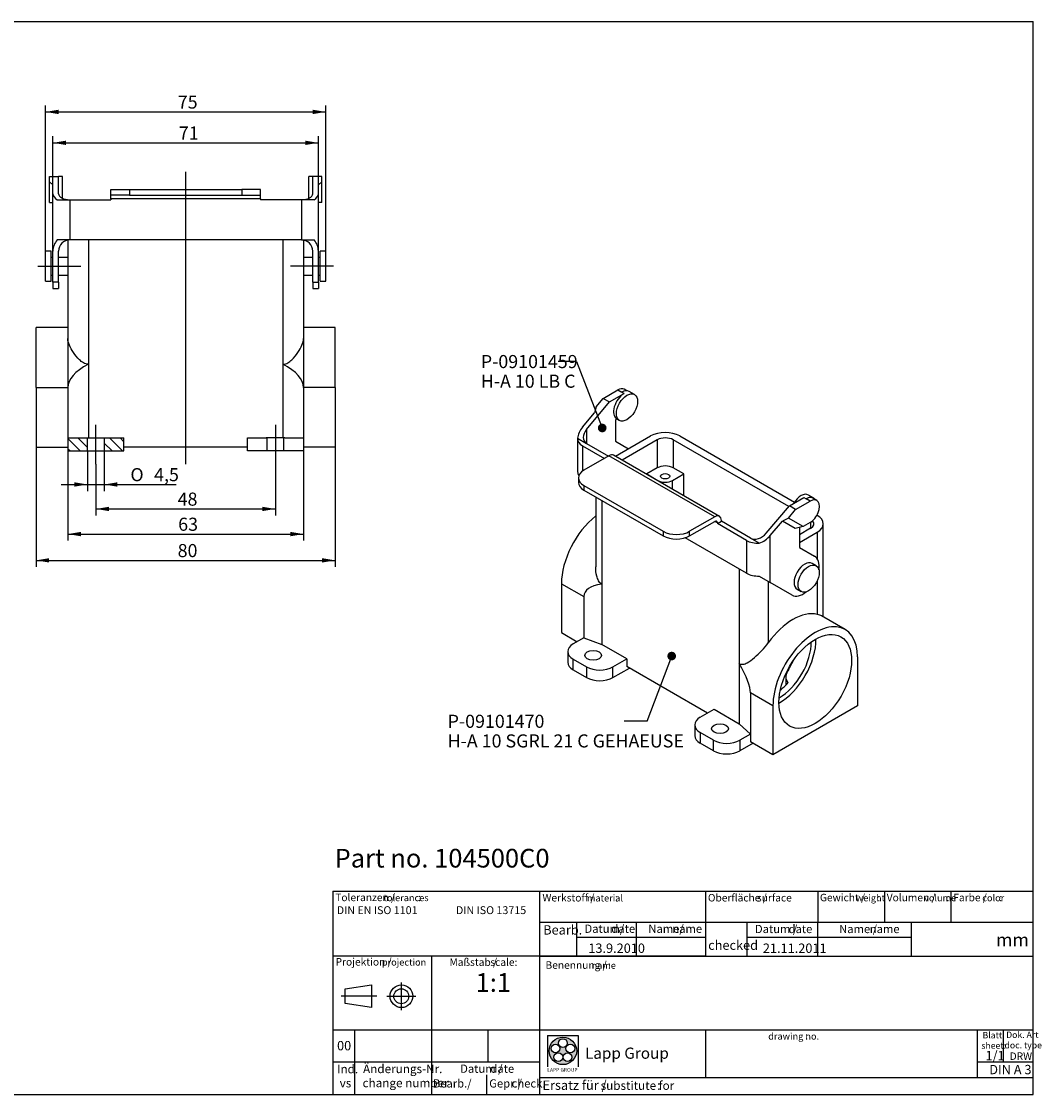
# Model space of a CAD drawing. Units: millimetres. Extents: x 1 to 416, y 5 to 292.
# Drawn here: x 144 to 416, y 5 to 292 of the extents above; entities that cross this region are included whole.
import ezdxf
from ezdxf.enums import TextEntityAlignment as Align
from ezdxf.lldxf.tags import DXFTag

# ---------------------------------------------------------------- set-up
doc = ezdxf.new("R2010")
doc.units = ezdxf.units.MM
for name, color, linetype in [('Default', 7, 'Continuous'), ('H_A_10_LB_C', 7, 'Continuous'), ('H_A_10_SGRL_LB_2', 7, 'Continuous'), ('Hilfslinien', 7, 'Continuous'), ('Standard', 7, 'Continuous')]:
    doc.layers.add(name, color=color, linetype=linetype)
doc.styles.add('SEACAD_arial_ttfB', font='arial.ttf')
doc.styles.add('SEACAD_seiso_ttf', font='seiso.ttf')
doc.styles.add('SEACAD_seiso_ttfB', font='seiso.ttf')
doc.styles.add('SEACAD_seiso_ttfI', font='seiso.ttf')
doc.styles.add('SEACAD_semeci1_ttf', font='semeci1.ttf')
tags = doc.linetypes.add('CENTER2', pattern=[28.575, 19.05, -3.175, 3.175, -3.175]).pattern_tags.tags
tags[10:11] = [DXFTag(74, 4), DXFTag(75, 0), DXFTag(340, '0'), DXFTag(46, 0.0), DXFTag(50, 0.0), DXFTag(44, 0.0), DXFTag(45, 0.0)]
tags[8:9] = [DXFTag(74, 4), DXFTag(75, 0), DXFTag(340, '0'), DXFTag(46, 0.0), DXFTag(50, 0.0), DXFTag(44, 0.0), DXFTag(45, 0.0)]
tags[6:7] = [DXFTag(74, 4), DXFTag(75, 0), DXFTag(340, '0'), DXFTag(46, 0.0), DXFTag(50, 0.0), DXFTag(44, 0.0), DXFTag(45, 0.0)]
tags[4:5] = [DXFTag(74, 4), DXFTag(75, 0), DXFTag(340, '0'), DXFTag(46, 0.0), DXFTag(50, 0.0), DXFTag(44, 0.0), DXFTag(45, 0.0)]
tags = doc.linetypes.add('HIDDEN2', pattern=[4.7625, 3.175, -1.5875]).pattern_tags.tags
tags[6:7] = [DXFTag(74, 4), DXFTag(75, 0), DXFTag(340, '0'), DXFTag(46, 0.0), DXFTag(50, 0.0), DXFTag(44, 0.0), DXFTag(45, 0.0)]
tags[4:5] = [DXFTag(74, 4), DXFTag(75, 0), DXFTag(340, '0'), DXFTag(46, 0.0), DXFTag(50, 0.0), DXFTag(44, 0.0), DXFTag(45, 0.0)]
doc.dimstyles.new('DIN', dxfattribs={"dimtxt": 3.5, "dimasz": 3.5, "dimexe": 1.75, "dimexo": 0, "dimgap": 1.75, "dimtad": 1, "dimtxsty": 'SEACAD_seiso_ttf', "dimblk1": '_SE_FILLED', "dimblk2": '_SE_FILLED', "dimsah": 1, "dimcen": 1.75, "dimadec": 0, "dimazin": 0, "dimtfac": 1, "dimtmove": 0, "dimatfit": 3, "dimfxl": 0, "dimtolj": 1, "dimarcsym": 0})

# ---------------------------------------------------------------- blocks, each defined once
blk = doc.blocks.new('SEANNOT_GROUP2')
at = {"layer": 'Standard', "color": 7, "linetype": 'CENTER2'}
blk.add_line((211.56, 184.2), (211.56, 173.7), dxfattribs=at)
blk = doc.blocks.new('SEANNOT_GROUP6')
at = {"layer": 'Standard', "color": 7, "linetype": 'CENTER2'}
blk.add_line((148.06, 226.6), (159.56, 226.6), dxfattribs=at)
blk = doc.blocks.new('SEANNOT_GROUP7')
at = {"layer": 'Standard', "color": 7, "linetype": 'CENTER2'}
blk.add_line((227.06, 226.6), (215.56, 226.6), dxfattribs=at)
blk = doc.blocks.new('SEANNOT_GROUP8')
at = {"layer": 'Standard', "color": 7, "linetype": 'CENTER2'}
blk.add_line((187.56, 251.85), (187.56, 173.66), dxfattribs=at)
blk = doc.blocks.new('SEANNOT_GROUP9')
at = {"layer": 'Standard', "color": 7, "linetype": 'CENTER2'}
blk.add_line((163.56, 173.7), (163.56, 184.2), dxfattribs=at)
blk = doc.blocks.new('SEANNOT_GROUP10')
at = {"layer": 'Standard', "linetype": 'Continuous'}
h = blk.add_hatch(color=7, dxfattribs=at)
edge = h.paths.add_edge_path()
edge.add_ellipse((317.54, 122.35), major_axis=(1.17, 0), ratio=1, start_angle=0, end_angle=360)
at = {"layer": 'Standard', "color": 7, "linetype": 'Continuous'}
blk.add_line((311, 104.91), (304.83, 104.91), dxfattribs=at)
blk.add_lwpolyline([(311, 104.91), (317.54, 122.35)], dxfattribs=at)
at = {"layer": 'Standard', "color": 7, "linetype": 'Continuous', "style": 'SEACAD_seiso_ttf'}
for s, p in [('P-09101470', (257.62, 106.66)), ('H-A 10 SGRL 21 C GEHAEUSE', (257.62, 101.41))]:
    blk.add_text(s, height=3.5, dxfattribs=at).set_placement(p, align=Align.TOP_LEFT)
blk = doc.blocks.new('SEANNOT_GROUP11')
at = {"layer": 'Standard', "linetype": 'Continuous'}
h = blk.add_hatch(color=7, dxfattribs=at)
edge = h.paths.add_edge_path()
edge.add_ellipse((298.96, 183.34), major_axis=(1.17, 0), ratio=1, start_angle=0, end_angle=360)
at = {"layer": 'Standard', "color": 7, "linetype": 'Continuous'}
blk.add_line((292.08, 201.1), (287.14, 201.1), dxfattribs=at)
blk.add_lwpolyline([(292.08, 201.1), (298.96, 183.34)], dxfattribs=at)
at = {"layer": 'Standard', "color": 7, "linetype": 'Continuous', "style": 'SEACAD_seiso_ttf'}
for s, p in [('P-09101459', (266.5, 202.85)), ('H-A 10 LB C', (266.5, 197.6))]:
    blk.add_text(s, height=3.5, dxfattribs=at).set_placement(p, align=Align.TOP_LEFT)
blk = doc.blocks.new('SE')
at = {"layer": 'H_A_10_SGRL_LB_2', "linetype": 'Continuous'}
h = blk.add_hatch(dxfattribs=at)
h.set_pattern_fill('LINE', scale=0.62992, angle=135, style=0, pattern_type=2)
h.paths.add_polyline_path([(156.06, 180.7), (156.06, 177.2), (161.31, 177.2), (161.31, 180.7)])
h = blk.add_hatch(dxfattribs=at)
h.set_pattern_fill('LINE', scale=0.62992, angle=135, style=0, pattern_type=2)
h.paths.add_polyline_path([(171.06, 177.2), (171.06, 180.7), (165.81, 180.7), (165.81, 177.2)])
at = {"layer": 'H_A_10_LB_C', "color": 7, "linetype": 'Continuous'}
for p, q in [((151.16, 249.17), (151.16, 250.6)), ((151.16, 250.6), (153.56, 250.6)), ((153.56, 245.98), (153.56, 250.6)), ((154.66, 250.6), (153.56, 250.6)), ((154.66, 244.74), (154.66, 250.6)), ((220.46, 244.74), (220.46, 250.6)), ((221.56, 250.6), (220.46, 250.6)), ((221.56, 245.98), (221.56, 250.6)), ((223.96, 250.6), (221.56, 250.6)), ((223.96, 249.17), (223.96, 250.6)), ((151.16, 243.6), (151.16, 249.17)), ((151.16, 249.17), (152.06, 248.4)), ((152.06, 245.98), (152.06, 248.4)), ((167.56, 245.6), (167.56, 247.1)), ((167.56, 247.1), (172.56, 247.1)), ((172.56, 247.1), (202.56, 247.1)), ((172.56, 247.1), (172.56, 245.6)), ((207.56, 247.1), (202.56, 247.1)), ((202.56, 247.1), (202.56, 245.6)), ((207.56, 245.6), (207.56, 247.1)), ((223.96, 249.17), (223.06, 248.4)), ((223.06, 245.98), (223.06, 248.4)), ((223.96, 243.6), (223.96, 249.17)), ((152.06, 230.62), (152.06, 245.98)), ((153.21, 244.38), (156.56, 244.38)), ((156.56, 244.38), (167.56, 244.38)), ((156.56, 244.38), (156.56, 233.62)), ((167.56, 244.6), (167.56, 245.6)), ((172.56, 245.6), (167.56, 245.6)), ((167.56, 244.6), (167.56, 244.38)), ((207.56, 244.6), (167.56, 244.6)), ((172.56, 245.6), (202.56, 245.6)), ((202.56, 245.6), (207.56, 245.6)), ((207.56, 244.6), (207.56, 245.6)), ((207.56, 244.6), (207.56, 244.38)), ((218.56, 244.38), (207.56, 244.38)), ((221.92, 244.38), (218.56, 244.38)), ((218.56, 244.38), (218.56, 233.62)), ((223.06, 230.62), (223.06, 245.98)), ((151.16, 243.6), (152.06, 243.6)), ((223.96, 243.6), (223.06, 243.6)), ((156.56, 233.62), (153.21, 233.62)), ((218.56, 233.62), (156.56, 233.62)), ((218.56, 233.62), (221.92, 233.62)), ((152.06, 222.36), (152.06, 230.62)), ((153.56, 222.36), (153.56, 230.62)), ((221.56, 222.36), (221.56, 230.62)), ((223.06, 222.36), (223.06, 230.62)), ((152.06, 222.36), (152.06, 220.6)), ((153.56, 222.36), (152.06, 222.36)), ((153.56, 222.36), (153.56, 220.6)), ((221.56, 222.36), (221.56, 220.6)), ((221.56, 222.36), (223.06, 222.36)), ((223.06, 222.36), (223.06, 220.6)), ((152.06, 220.6), (153.56, 220.6)), ((221.56, 220.6), (223.06, 220.6))]:
    blk.add_line(p, q, dxfattribs=at)
for centre, radius, start, end in [((156.56, 230.62), 4.5, 138.1897, 180), ((156.56, 230.62), 3, 90, 180), ((218.56, 230.62), 3, 0, 90), ((218.56, 230.62), 4.5, 0, 41.8103)]:
    blk.add_arc(centre, radius, start, end, dxfattribs=at)
for centre, major_axis, start_param, end_param in [((156.56, 245.98), (-4.5, 0), 0, 0.729728), ((156.56, 245.98), (3, 0), 3.141593, 4.712389), ((218.56, 245.98), (-3, 0), 1.570796, 3.141593), ((218.56, 245.98), (4.5, 0), 5.553458, 6.283185)]:
    blk.add_ellipse(centre, major_axis=major_axis, ratio=0.531709, start_param=start_param, end_param=end_param, dxfattribs=at)
at = {"layer": 'H_A_10_SGRL_LB_2', "color": 7, "linetype": 'Continuous'}
for p, q in [((156.06, 233.58), (156.06, 207.26)), ((161.56, 233.62), (161.56, 200.4)), ((213.56, 233.62), (213.56, 200.4)), ((219.06, 233.58), (219.06, 207.26)), ((150.06, 222.6), (150.06, 230.6)), ((151.56, 230.6), (150.06, 230.6)), ((151.56, 222.6), (151.56, 230.6)), ((223.56, 222.6), (223.56, 230.6)), ((225.06, 230.6), (223.56, 230.6)), ((225.06, 222.6), (225.06, 230.6)), ((152.06, 228.95), (151.56, 228.95)), ((156.06, 228.95), (153.56, 228.95)), ((221.56, 228.95), (219.06, 228.95)), ((223.56, 228.95), (223.06, 228.95)), ((151.56, 224.25), (152.06, 224.25)), ((153.56, 224.25), (156.06, 224.25)), ((219.06, 224.25), (221.56, 224.25)), ((223.06, 224.25), (223.56, 224.25)), ((150.06, 222.6), (151.56, 222.6)), ((223.56, 222.6), (225.06, 222.6)), ((147.56, 194.2), (147.56, 210.2)), ((156.06, 210.2), (147.56, 210.2)), ((227.56, 210.2), (219.06, 210.2)), ((227.56, 194.2), (227.56, 210.2)), ((161.56, 200.4), (161.56, 180.7)), ((213.56, 200.4), (213.56, 180.7)), ((147.56, 194.2), (156.06, 194.2)), ((147.56, 194.2), (147.56, 178.2)), ((156.06, 194.2), (156.06, 180.7)), ((219.06, 194.2), (219.06, 180.7)), ((227.56, 194.2), (219.06, 194.2)), ((227.56, 194.2), (227.56, 178.2)), ((147.56, 178.2), (156.06, 178.2)), ((156.06, 180.7), (156.06, 177.2)), ((156.06, 180.7), (161.31, 180.7)), ((161.31, 177.2), (161.31, 180.7)), ((161.31, 180.7), (165.81, 180.7)), ((165.81, 180.7), (165.81, 177.2)), ((165.81, 180.7), (171.06, 180.7)), ((171.06, 177.2), (171.06, 180.7)), ((204.06, 178.2), (171.06, 178.2)), ((204.06, 180.7), (209.06, 180.7)), ((204.06, 177.2), (204.06, 180.7)), ((214.06, 180.7), (209.06, 180.7)), ((214.06, 180.7), (219.06, 180.7)), ((219.06, 180.7), (219.06, 177.2)), ((227.56, 178.2), (219.06, 178.2)), ((156.06, 177.2), (161.31, 177.2)), ((161.31, 177.2), (165.81, 177.2)), ((165.81, 177.2), (171.06, 177.2)), ((209.06, 177.2), (204.06, 177.2)), ((214.06, 177.2), (209.06, 177.2)), ((219.06, 177.2), (214.06, 177.2))]:
    blk.add_line(p, q, dxfattribs=at)
at = {"layer": 'H_A_10_SGRL_LB_2', "color": 7, "linetype": 'HIDDEN2'}
for p, q in [((209.31, 180.7), (209.31, 177.2)), ((213.81, 177.2), (213.81, 180.7))]:
    blk.add_line(p, q, dxfattribs=at)
at = {"layer": 'H_A_10_SGRL_LB_2', "color": 7, "linetype": 'Continuous'}
for centre, major_axis, start_param, end_param in [((226.46, 194.2), (70.4, 0), 2.743688, 3.141593), ((148.66, 194.2), (-70.4, 0), 3.141593, 3.539497)]:
    blk.add_ellipse(centre, major_axis=major_axis, ratio=0.227273, start_param=start_param, end_param=end_param, dxfattribs=at)
for points in [[(161.56, 200.4), (161.09, 200.4), (160.63, 200.56), (159.83, 201), (159.48, 201.29), (158.52, 202.19), (157.99, 202.86), (157.1, 204.19), (156.74, 204.85), (156.22, 206.12), (156.06, 206.71), (156.06, 207.26)], [(213.56, 200.4), (214.04, 200.4), (214.49, 200.56), (215.29, 201), (215.65, 201.29), (216.61, 202.19), (217.14, 202.86), (218.03, 204.19), (218.39, 204.85), (218.91, 206.12), (219.06, 206.71), (219.06, 207.26)]]:
    blk.add_open_spline(points, degree=3, knots=[0, 0, 0, 0, 0.125, 0.125, 0.25, 0.25, 0.5, 0.5, 0.75, 0.75, 1, 1, 1, 1], dxfattribs=at)
blk = doc.blocks.new('SE2')
at = {"layer": 'H_A_10_LB_C', "color": 7, "linetype": 'Continuous'}
for p, q in [((299.22, 191.27), (303.1, 193.52)), ((300.91, 190.29), (304.8, 192.54)), ((303.1, 193.52), (304.17, 192.9)), ((304.8, 192.54), (304.17, 192.9)), ((305.56, 193.28), (304.85, 193.69)), ((307.58, 192.28), (306.17, 193.1)), ((294.76, 182.96), (300.91, 190.29)), ((297.31, 189), (299.22, 191.27)), ((299.22, 191.27), (300.91, 190.29)), ((293.7, 183.57), (296.93, 187.42)), ((297.31, 189), (296.93, 187.42)), ((302.92, 185.74), (302.54, 185.51)), ((302.54, 185.51), (302.54, 179.79)), ((302.8, 185.81), (303.58, 185.36)), ((294.76, 182.96), (294.76, 179.21)), ((292.38, 180.43), (292.38, 171.65)), ((292.39, 180.58), (294.76, 179.21)), ((293.7, 178.6), (299.55, 175.22)), ((293.7, 178.6), (293.7, 171.81)), ((294.76, 179.21), (300.62, 175.83)), ((302.54, 179.79), (305.99, 177.79)), ((300.77, 175.92), (294.05, 172.04)), ((329.06, 159.59), (300.77, 175.92)), ((330.31, 159.71), (302.02, 176.04)), ((292.59, 170), (292.59, 168.78)), ((294.05, 167.96), (315.27, 155.71)), ((294.05, 167.96), (294.05, 166.73)), ((294.05, 166.73), (315.27, 154.49)), ((349, 162.53), (352.89, 164.77)), ((350.69, 161.55), (354.58, 163.8)), ((352.89, 164.77), (353.52, 164.41)), ((354.58, 163.8), (353.52, 164.41)), ((355.52, 164.61), (354.11, 165.42)), ((356.33, 163.97), (355.27, 164.58)), ((342.84, 155.2), (349, 162.53)), ((348.78, 159.27), (350.69, 161.55)), ((350.69, 161.55), (349, 162.53)), ((329.06, 159.59), (322.34, 155.71)), ((322.34, 154.49), (329.06, 158.37)), ((329.76, 157.96), (329.06, 158.37)), ((329.76, 157.78), (330.82, 158.39)), ((329.76, 157.96), (329.76, 157.78)), ((330.82, 158.39), (330.82, 158.57)), ((338.6, 153.9), (330.82, 158.39)), ((343.91, 154.59), (347.13, 158.43)), ((348.78, 159.27), (347.13, 158.43)), ((350.52, 156.47), (347.13, 158.43)), ((352.72, 157), (348.78, 159.27)), ((354.58, 158.08), (352.72, 157)), ((315.27, 155.71), (315.27, 154.49)), ((322.34, 154.49), (322.34, 155.71)), ((337.54, 153.29), (329.76, 157.78)), ((352.72, 157), (350.52, 156.47)), ((351.68, 156.75), (351.68, 151.41)), ((337.54, 144.5), (321.13, 153.97)), ((337.54, 153.29), (337.54, 144.5)), ((340.97, 152.53), (338.6, 153.9)), ((343.91, 142.05), (343.91, 154.59)), ((351.68, 151.41), (355.74, 149.07)), ((340.97, 143.74), (343.91, 142.05)), ((349.74, 138.68), (343.91, 142.05))]:
    blk.add_line(p, q, dxfattribs=at)
for centre, major_axis, ratio, start_param, end_param in [((304.8, 189.27), (2, 3.46), 0.57735, 0.785398, 3.141593), ((303.1, 190.66), (-1.75, -3.03), 0.57735, 3.141593, 3.926991), ((304.17, 189.64), (-2, -3.46), 0.57735, 3.141593, 3.926991), ((296.88, 181.74), (-3.9, -3.19), 0.706734, 4.973305, 5.703032), ((296.88, 181.74), (2.6, 2.13), 0.706734, 1.831712, 3.402508), ((296.88, 180.43), (4.5, 0), 0.57735, 3.085922, 3.926991), ((300.77, 173.88), (-1.25, -2.17), 0.57735, 3.141593, 3.926991), ((297.59, 170), (5, 0), 0.57735, 2.356194, 3.926991), ((296.88, 171.65), (4.5, 0), 0.57735, 3.141593, 3.531785), ((297.59, 168.78), (5, 0), 0.57735, 3.141593, 3.926991), ((352.11, 161.96), (-2, -3.46), 0.57735, 3.141593, 4.686753), ((353.52, 161.14), (-2, -3.46), 0.57735, 2.870162, 3.926991), ((353.52, 161.55), (-1.75, -3.03), 0.57735, 3.141593, 3.926991), ((354.58, 160.94), (-1.75, -3.03), 0.57735, 0.785398, 3.926991), ((329.06, 157.55), (-1.25, -2.17), 0.57735, 2.356194, 3.926991), ((329.06, 157.55), (-0.5, -0.866), 0.57735, 2.356194, 3.926991), ((318.8, 157.75), (5, 0), 0.57735, 3.926991, 5.497787), ((340.72, 156.43), (-2.6, -2.13), 0.706734, 0.260916, 1.831712), ((318.8, 156.53), (-5, 0), 0.57735, 0.785398, 2.356194), ((340.72, 155.12), (4.5, 0), 0.57735, 3.926991, 4.768059), ((340.72, 156.43), (3.9, 3.19), 0.706734, 4.243577, 4.973305), ((352.74, 143.87), (3, 5.2), 0.57735, 5.313058, 6.283185), ((340.72, 146.33), (-4.5, 0), 0.57735, 0.785398, 1.626467), ((352.74, 143.87), (3, 5.2), 0.57735, 3.141593, 4.11172)]:
    blk.add_ellipse(centre, major_axis=major_axis, ratio=ratio, start_param=start_param, end_param=end_param, dxfattribs=at)
blk.add_ellipse((305.58, 188.82), major_axis=(-2, -3.46), ratio=0.57735, dxfattribs=at)
at = {"layer": 'H_A_10_SGRL_LB_2', "color": 7, "linetype": 'Continuous'}
for p, q in [((302.49, 175.77), (311.91, 181.21)), ((319.69, 181.21), (350.35, 163.5)), ((313.68, 180.19), (304.26, 174.75)), ((313.68, 180.19), (313.68, 172.67)), ((348.83, 162.34), (317.92, 180.19)), ((317.92, 180.19), (317.92, 172.67)), ((313.68, 172.67), (310.85, 171.04)), ((320.75, 171.04), (317.92, 172.67)), ((310.85, 171.04), (313.85, 169.31)), ((310.85, 170.95), (310.85, 171.04)), ((313.85, 169.21), (313.85, 169.31)), ((317.74, 169.31), (320.75, 171.04)), ((317.74, 166.97), (317.74, 169.31)), ((320.75, 165.23), (320.75, 171.04)), ((297.22, 164.91), (297.22, 146.21)), ((298.83, 163.98), (298.83, 141.57)), ((354.69, 158.14), (354.69, 156.51)), ((356.38, 160.02), (356.46, 159.98)), ((354.69, 156.51), (351.68, 154.77)), ((351.68, 152.73), (356.46, 155.49)), ((356.46, 155.49), (356.46, 148.39)), ((358.07, 132.82), (358.07, 157.73)), ((356.16, 146.52), (355.1, 147.13)), ((335.6, 145.62), (335.6, 120.34)), ((288.04, 141.71), (294.05, 138.24)), ((288.04, 141.71), (288.04, 128.64)), ((298.83, 141.57), (298.83, 125.48)), ((343.37, 142.35), (343.37, 125.93)), ((356.46, 142.48), (356.46, 133.49)), ((294.05, 138.24), (294.05, 127.22)), ((351.1, 140.2), (352.16, 139.59)), ((363.93, 129.44), (357.61, 133.08)), ((288.04, 128.64), (292.29, 126.2)), ((294.05, 127.22), (291.23, 125.58)), ((294.05, 127.22), (298.83, 125.48)), ((289.76, 123.54), (289.76, 120.68)), ((305.54, 121.6), (298.83, 125.48)), ((291.23, 121.5), (294.76, 119.46)), ((291.23, 118.64), (291.23, 121.5)), ((301.83, 119.46), (305.54, 121.6)), ((305.54, 121.6), (305.54, 119.56)), ((367.24, 122.11), (367.24, 109.05)), ((291.23, 118.64), (294.76, 116.6)), ((294.76, 119.46), (294.76, 116.6)), ((301.83, 116.6), (301.83, 119.46)), ((301.83, 116.6), (306.25, 119.15)), ((327.11, 107.11), (305.54, 119.56)), ((335.6, 120.34), (335.6, 104.25)), ((348.93, 119.01), (348.78, 119.09)), ((348.05, 116.62), (348.05, 114.56)), ((338.6, 112.52), (338.6, 101.5)), ((344.61, 109.05), (338.6, 112.52)), ((367.24, 109.05), (344.61, 95.98)), ((344.61, 109.05), (344.61, 95.98)), ((325.17, 105.99), (328.88, 108.13)), ((328.88, 108.13), (335.6, 104.25)), ((323.7, 103.95), (323.7, 101.09)), ((338.6, 101.5), (335.6, 104.25)), ((328.7, 99.86), (325.17, 101.9)), ((325.17, 101.9), (325.17, 99.05)), ((338.6, 101.5), (335.77, 99.86)), ((338.6, 101.5), (338.6, 99.46)), ((328.7, 97.01), (325.17, 99.05)), ((328.7, 97.01), (328.7, 99.86)), ((335.77, 99.86), (335.77, 97.01)), ((339.31, 99.05), (335.77, 97.01)), ((344.61, 95.98), (338.6, 99.46))]:
    blk.add_line(p, q, dxfattribs=at)
for centre, major_axis, ratio, start_param, end_param in [((315.8, 178.96), (-5.5, 0), 0.57735, 3.926991, 5.497787), ((315.8, 178.96), (3, 0), 0.57735, 0.785398, 2.356194), ((315.8, 171.45), (3, 0), 0.57735, 0.785398, 2.356194), ((315.8, 170.43), (-2.75, 0), 0.57735, 0.785398, 2.356194), ((299.36, 148.24), (-8, -13.86), 0.57735, 4.1174, 5.497787), ((352.57, 157.73), (-3, 0), 0.57735, 2.356194, 3.628446), ((352.57, 157.73), (-5.5, 0), 0.57735, 2.356194, 3.926991), ((353.1, 143.67), (-2, -3.46), 0.57735, 3.141593, 6.283185), ((355.15, 116.03), (60.94, -23.08), 0.187956, 2.814755, 3.212659), ((349.92, 119.05), (8, 13.86), 0.57735, 0.168969, 1.401827), ((355.93, 115.58), (-8, -13.86), 0.57735, 2.356194, 5.497787), ((346.38, 121.09), (6.88, 11.93), 0.57735, 3.90757, 5.517208), ((294.76, 123.54), (5, 0), 0.57735, 2.356194, 3.926991), ((346.38, 121.09), (-6, -10.39), 0.57735, 0.76974, 2.371853), ((294.76, 120.68), (5, 0), 0.57735, 3.141593, 3.926991), ((343.2, 122.93), (-6, -10.39), 0.57735, 1.515126, 1.738324), ((298.3, 121.5), (5, 0), 0.57735, 3.926991, 5.497787), ((300.14, 147.79), (37.89, -37), 0.179188, 0.173204, 0.571108), ((298.3, 118.64), (-5, 0), 0.57735, 0.785398, 2.356194), ((344.97, 121.91), (-6, -10.39), 0.57735, 0.973118, 1.23927), ((328.7, 103.95), (5, 0), 0.57735, 2.356194, 3.926991), ((328.7, 101.09), (5, 0), 0.57735, 3.141593, 3.926991), ((332.24, 101.9), (-5, 0), 0.57735, 0.785398, 2.356194), ((332.24, 99.05), (5, 0), 0.57735, 3.926991, 5.497787)]:
    blk.add_ellipse(centre, major_axis=major_axis, ratio=ratio, start_param=start_param, end_param=end_param, dxfattribs=at)
for centre, major_axis in [((315.8, 170.43), (-1.23, 0)), ((354.16, 143.06), (-2, -3.46)), ((355.93, 115.58), (-6.88, -11.93)), ((296.53, 122.52), (-2.25, 0)), ((330.47, 102.93), (2.25, 0))]:
    blk.add_ellipse(centre, major_axis=major_axis, ratio=0.57735, dxfattribs=at)
for points, knots in [([(298.83, 141.57), (298.49, 141.76), (298.21, 142.1), (297.79, 142.87), (297.63, 143.3), (297.31, 144.54), (297.21, 145.38), (297.22, 146.21)], [0, 0, 0, 0, 0.125, 0.125, 0.25, 0.25, 0.4764881, 0.4764881, 0.4764881, 0.4764881]), ([(335.6, 120.34), (335.93, 120.14), (336.3, 120.11), (337.01, 120.22), (337.35, 120.37), (338.36, 120.9), (339.02, 121.4), (340.32, 122.51), (340.97, 123.13), (342.23, 124.47), (342.83, 125.17), (343.37, 125.93)], [0, 0, 0, 0, 0.125, 0.125, 0.25, 0.25, 0.5, 0.5, 0.75, 0.75, 1, 1, 1, 1]), ([(348.85, 118.89), (348.45, 118.24), (348.14, 117.55), (347.99, 116.22), (348.2, 115.62), (348.69, 115.25)], [0, 0, 0, 0, 0.5, 0.5, 1, 1, 1, 1])]:
    blk.add_open_spline(points, degree=3, knots=knots, dxfattribs=at)
blk.add_open_spline([(357.63, 133.07), (357.37, 133.22), (356.99, 133.36), (356.46, 133.49)], degree=3, dxfattribs=at)
blk = doc.blocks.new('DMBLK8')
at = {"layer": 'Standard', "linetype": 'Continuous'}
for points in [[(153.56, 268.44), (150.06, 267.86), (153.56, 267.28)], [(221.56, 268.44), (221.56, 267.28), (225.06, 267.86)]]:
    blk.add_hatch(color=7, dxfattribs=at).paths.add_polyline_path(points)
at = {"layer": 'Standard', "color": 7, "linetype": 'Continuous'}
for p, q in [((150.06, 230.6), (150.06, 269.61)), ((150.06, 267.86), (225.06, 267.86)), ((225.06, 230.6), (225.06, 269.61))]:
    blk.add_line(p, q, dxfattribs=at)
at = {"layer": 'Standard', "color": 7, "linetype": 'Continuous', "style": 'SEACAD_seiso_ttf'}
blk.add_text('75', height=3.5, dxfattribs=at).set_placement((185.46, 272.24), align=Align.TOP_LEFT)
blk = doc.blocks.new('_SE_FILLED')
at = {"color": 0}
blk.add_line((0, 0), (-1, 0), dxfattribs=at)
blk.add_solid([(0, 0), (-1, -0.1665), (-1, 0.1665), (0, 0)], dxfattribs=at)
blk = doc.blocks.new('DMBLK9')
at = {"layer": 'Standard', "linetype": 'Continuous'}
for points in [[(155.56, 260.17), (152.06, 259.59), (155.56, 259.01)], [(219.56, 260.17), (219.56, 259.01), (223.06, 259.59)]]:
    blk.add_hatch(color=7, dxfattribs=at).paths.add_polyline_path(points)
at = {"layer": 'Standard', "color": 7, "linetype": 'Continuous'}
for p, q in [((152.06, 248.4), (152.06, 261.34)), ((223.06, 247.19), (223.06, 261.34)), ((152.06, 259.59), (223.06, 259.59))]:
    blk.add_line(p, q, dxfattribs=at)
at = {"layer": 'Standard', "color": 7, "linetype": 'Continuous', "style": 'SEACAD_seiso_ttf'}
blk.add_text('71', height=3.5, dxfattribs=at).set_placement((185.73, 263.96), align=Align.TOP_LEFT)
blk = doc.blocks.new('DMBLK10')
at = {"layer": 'Standard', "linetype": 'Continuous'}
for points in [[(159.56, 154.39), (159.56, 155.55), (156.06, 154.97)], [(215.56, 154.39), (219.06, 154.97), (215.56, 155.55)]]:
    blk.add_hatch(color=7, dxfattribs=at).paths.add_polyline_path(points)
at = {"layer": 'Standard', "color": 7, "linetype": 'Continuous'}
for p, q in [((156.06, 207.26), (156.06, 153.22)), ((219.06, 207.26), (219.06, 153.22)), ((156.06, 154.97), (219.06, 154.97))]:
    blk.add_line(p, q, dxfattribs=at)
at = {"layer": 'Standard', "color": 7, "linetype": 'Continuous', "style": 'SEACAD_seiso_ttf'}
blk.add_text('63', height=3.5, dxfattribs=at).set_placement((185.57, 159.35), align=Align.TOP_LEFT)
blk = doc.blocks.new('DMBLK11')
at = {"layer": 'Standard', "linetype": 'Continuous'}
for points in [[(151.06, 147.36), (151.06, 148.52), (147.56, 147.94)], [(224.06, 147.36), (227.56, 147.94), (224.06, 148.52)]]:
    blk.add_hatch(color=7, dxfattribs=at).paths.add_polyline_path(points)
at = {"layer": 'Standard', "color": 7, "linetype": 'Continuous'}
for p, q in [((147.56, 178.2), (147.56, 146.19)), ((227.56, 178.2), (227.56, 146.19)), ((147.56, 147.94), (227.56, 147.94))]:
    blk.add_line(p, q, dxfattribs=at)
at = {"layer": 'Standard', "color": 7, "linetype": 'Continuous', "style": 'SEACAD_seiso_ttf'}
blk.add_text('80', height=3.5, dxfattribs=at).set_placement((185.42, 152.31), align=Align.TOP_LEFT)
blk = doc.blocks.new('DMBLK12')
at = {"layer": 'Standard', "linetype": 'Continuous'}
for points in [[(157.81, 167.65), (161.31, 168.23), (157.81, 168.82)], [(169.31, 167.65), (169.31, 168.82), (165.81, 168.23)]]:
    blk.add_hatch(color=7, dxfattribs=at).paths.add_polyline_path(points)
at = {"layer": 'Standard', "color": 7, "linetype": 'Continuous'}
for p, q in [((161.31, 177.2), (161.31, 166.48)), ((165.81, 177.2), (165.81, 166.48)), ((154.31, 168.23), (185.05, 168.23))]:
    blk.add_line(p, q, dxfattribs=at)
for s, style, p in [('O', 'SEACAD_semeci1_ttf', (172.79, 172.61)), ('4,5', 'SEACAD_seiso_ttf', (179.13, 172.61))]:
    blk.add_text(s, height=3.5, dxfattribs=dict(at, style=style)).set_placement(p, align=Align.TOP_LEFT)
blk = doc.blocks.new('DMBLK13')
at = {"layer": 'Standard', "linetype": 'Continuous'}
for points in [[(167.06, 161.11), (167.06, 162.27), (163.56, 161.69)], [(208.06, 161.11), (211.56, 161.69), (208.06, 162.27)]]:
    blk.add_hatch(color=7, dxfattribs=at).paths.add_polyline_path(points)
at = {"layer": 'Standard', "color": 7, "linetype": 'Continuous'}
for p, q in [((163.56, 173.7), (163.56, 159.94)), ((211.56, 173.7), (211.56, 159.94)), ((163.56, 161.69), (211.56, 161.69))]:
    blk.add_line(p, q, dxfattribs=at)
at = {"layer": 'Standard', "color": 7, "linetype": 'Continuous', "style": 'SEACAD_seiso_ttf'}
blk.add_text('48', height=3.5, dxfattribs=at).set_placement((185.42, 166.07), align=Align.TOP_LEFT)
blk = doc.blocks.new('SEANNOT_GROUP13')
at = {"layer": 'Standard', "color": 7, "linetype": 'Continuous', "style": 'SEACAD_seiso_ttf'}
blk.add_text('00', height=2.5, dxfattribs=at).set_placement((228.05, 19.42), align=Align.TOP_LEFT)
blk = doc.blocks.new('SEANNOT_GROUP14')
at = {"layer": 'Default', "color": 7, "linetype": 'Continuous', "style": 'SEACAD_seiso_ttf'}
blk.add_text('1/1', height=2.5, dxfattribs=at).set_placement((401.45, 16.76), align=Align.TOP_LEFT)
blk = doc.blocks.new('SEANNOT_GROUP15')
at = {"layer": 'Default', "color": 7, "linetype": 'Continuous', "style": 'SEACAD_seiso_ttf'}
blk.add_text('DRW', height=2, dxfattribs=at).set_placement((407.91, 16.37), align=Align.TOP_LEFT)
blk = doc.blocks.new('SE3')
at = {"layer": 'Standard', "color": 7, "linetype": 'Continuous'}
for p, q in [((20.01, 5.1), (20.01, 292.05)), ((20.01, 292.05), (414.21, 292.05)), ((414.21, 5.1), (414.21, 292.05)), ((11.7, 148.14), (1.4, 148.14)), ((20.01, 5.1), (414.21, 5.1))]:
    blk.add_line(p, q, dxfattribs=at)
at = {"layer": 'Default', "color": 7, "linetype": 'Continuous'}
for s, style, p in [("In case of doubt ask don't guess", 'SEACAD_seiso_ttfI', (13.93, 248.55)), ('Im Zweifel nicht raten, sondern fragen / ', 'SEACAD_seiso_ttf', (13.93, 209.18))]:
    blk.add_text(s, height=2, rotation=90, dxfattribs=dict(at, style=style)).set_placement(p, align=Align.TOP_LEFT)
at = {"layer": 'Standard', "color": 7, "linetype": 'Continuous'}
for s, height, style, p in [('Copyrights according to DIN ISO 16016', 2.5, 'SEACAD_seiso_ttfI', (6.43, 154.58)), ('This drawing has to be changed by CAD ', 2.5, 'SEACAD_seiso_ttfI', (11.08, 150.95)), ('only ', 2.469, 'SEACAD_seiso_ttfI', (11.11, 198.96)), ('Diese Zeichnung darf nur mittels CAD geändert werden.', 2.5, 'SEACAD_seiso_ttf', (11.05, 76.34)), ('Urheberschutz  nach DIN ISO 16016', 2.5, 'SEACAD_seiso_ttf', (6.44, 91.03))]:
    blk.add_text(s, height=height, rotation=90, dxfattribs=dict(at, style=style)).set_placement(p, align=Align.TOP_LEFT)
blk = doc.blocks.new('SE4')
at = {"layer": 'Standard', "color": 7, "linetype": 'Continuous', "style": 'SEACAD_seiso_ttf'}
blk.add_text('1:1 ', height=5, dxfattribs=at).set_placement((265.1, 37.56), align=Align.TOP_LEFT)
blk = doc.blocks.new('SE5')
at = {"layer": 'Standard', "color": 7, "linetype": 'Continuous', "style": 'SEACAD_seiso_ttfB'}
blk.add_text('  mm', height=3.5, dxfattribs=at).set_placement((402.1, 48.21), align=Align.TOP_LEFT)
blk = doc.blocks.new('SE6')
at = {"layer": 'Standard', "linetype": 'Continuous'}
h = blk.add_hatch(color=7, dxfattribs=at)
edge = h.paths.add_edge_path()
edge.add_ellipse((288.45, 16.77), major_axis=(3.68, 0), ratio=1, start_angle=0, end_angle=360)
edge = h.paths.add_edge_path()
edge.add_ellipse((288.45, 18.86), major_axis=(1.18, 0), ratio=1, start_angle=0, end_angle=360)
edge = h.paths.add_edge_path()
edge.add_ellipse((286.47, 17.42), major_axis=(1.18, 0), ratio=1, start_angle=0, end_angle=360)
edge = h.paths.add_edge_path()
edge.add_ellipse((287.22, 15.09), major_axis=(1.18, 0), ratio=1, start_angle=0, end_angle=360)
edge = h.paths.add_edge_path()
edge.add_ellipse((289.67, 15.09), major_axis=(1.18, 0), ratio=1, start_angle=0, end_angle=360)
edge = h.paths.add_edge_path()
edge.add_ellipse((290.43, 17.42), major_axis=(1.18, 0), ratio=1, start_angle=0, end_angle=360)
at = {"layer": 'Hilfslinien', "color": 7, "linetype": 'Continuous'}
for p, q in [((284.36, 20.86), (292.53, 20.86)), ((284.36, 20.86), (284.36, 12.49)), ((292.53, 20.86), (292.53, 12.49))]:
    blk.add_line(p, q, dxfattribs=at)
for centre, radius in [((288.45, 16.77), 3.68), ((286.47, 17.42), 1.18), ((288.45, 18.86), 1.18), ((290.43, 17.42), 1.18), ((287.22, 15.09), 1.18), ((289.67, 15.09), 1.18)]:
    blk.add_circle(centre, radius, dxfattribs=at)
at = {"layer": 'Hilfslinien', "color": 7, "linetype": 'Continuous', "style": 'SEACAD_arial_ttfB'}
blk.add_text('LAPP GROUP', height=0.98, dxfattribs=at).set_placement((284.26, 12.19), align=Align.TOP_LEFT)

msp = doc.modelspace()

# ---------------------------------------------------------------- linework, layer by layer
at = {"layer": 'Default', "color": 7, "linetype": 'Continuous'}
for p, q in [((226.887, 59.457), (226.887, 5.101)), ((326.589, 59.457), (326.589, 42.083)), ((282.21, 42.083), (226.887, 42.083)), ((253.274, 42.083), (253.274, 5.101)), ((282.348, 42.083), (414.211, 42.083)), ((232.803, 5.101), (232.803, 22.377)), ((268.355, 22.377), (268.355, 13.807)), ((226.887, 13.807), (282.21, 13.807)), ((268.004, 10.353), (268.004, 5.101))]:
    msp.add_line(p, q, dxfattribs=at)
at = {"layer": 'Standard', "color": 7, "linetype": 'Continuous'}
for p, q in [((226.887, 59.457), (414.208, 59.457)), ((282.21, 59.457), (282.21, 5.101)), ((356.623, 59.367), (356.623, 51.233)), ((374.416, 59.457), (374.416, 51.155)), ((392.21, 59.367), (392.21, 51.233)), ((282.21, 51.155), (414.211, 51.155)), ((292.207, 42.083), (292.207, 51.155)), ((308.115, 42.083), (308.115, 51.155)), ((337.737, 42.083), (337.737, 51.155)), ((356.623, 42.161), (356.623, 51.233)), ((381.659, 42.083), (381.659, 51.155)), ((292.207, 47.163), (326.569, 47.163)), ((337.737, 47.163), (381.659, 47.163)), ((326.708, 42.083), (282.348, 42.083)), ((245.235, 35.047), (245.235, 27.697)), ((230.238, 33.41), (237.237, 34.41)), ((230.238, 29.411), (230.238, 33.41)), ((237.237, 34.41), (237.237, 28.411)), ((238.647, 31.384), (229.174, 31.384)), ((237.237, 28.411), (230.238, 29.411)), ((241.39, 31.384), (249.081, 31.384)), ((226.887, 22.377), (414.211, 22.377)), ((326.569, 22.396), (326.569, 9.63)), ((399.192, 22.377), (399.192, 9.63)), ((406.19, 22.377), (406.19, 13.879)), ((399.192, 13.879), (414.211, 13.879)), ((282.21, 9.63), (414.211, 9.63))]:
    msp.add_line(p, q, dxfattribs=at)
for centre, radius in [((245.262, 31.384), 3.026), ((245.233, 31.384), 2.002)]:
    msp.add_circle(centre, radius, dxfattribs=at)

# ---------------------------------------------------------------- block references
at = {"layer": 'Default'}
for name in ['SE5', 'SE4', 'SEANNOT_GROUP14', 'SEANNOT_GROUP15']:
    msp.add_blockref(name, (0, 0), dxfattribs=at)
at = {"layer": 'Standard'}
for name in ['SE3', 'SE', 'SEANNOT_GROUP8', 'SEANNOT_GROUP6', 'SEANNOT_GROUP7', 'SEANNOT_GROUP11', 'SE2', 'SEANNOT_GROUP9', 'SEANNOT_GROUP2', 'SEANNOT_GROUP10', 'SE6', 'SEANNOT_GROUP13']:
    msp.add_blockref(name, (0, 0), dxfattribs=at)

# ---------------------------------------------------------------- texts
at = {"layer": 'Default', "color": 7, "linetype": 'Continuous'}
for s, height, style, p in [('Ind.', 2.3, 'SEACAD_seiso_ttf', (228.045, 13.079)), ('Änderungs-Nr. ', 2.3, 'SEACAD_seiso_ttf', (235.002, 13.119)), ('Datum /', 2.2, 'SEACAD_seiso_ttf', (260.967, 13.112)), ('date', 2.2, 'SEACAD_seiso_ttfI', (269.067, 13.112)), ('vs', 2.3, 'SEACAD_seiso_ttf', (228.751, 9.315)), ('change number', 2.3, 'SEACAD_seiso_ttfI', (234.871, 9.355)), ('Bearb./', 2.2, 'SEACAD_seiso_ttf', (253.673, 9.178)), ('Gepr./', 2.2, 'SEACAD_seiso_ttf', (268.745, 9.178)), ('check.', 2.2, 'SEACAD_seiso_ttfI', (274.745, 9.178))]:
    msp.add_text(s, height=height, dxfattribs=dict(at, style=style)).set_placement(p, align=Align.TOP_LEFT)
at = {"layer": 'Standard', "color": 7, "linetype": 'Continuous'}
for s, height, style, p in [('Part no. 104500C0', 5, 'SEACAD_seiso_ttf', (227.393, 70.801)), (' Toleranzen /', 2, 'SEACAD_seiso_ttf', (226.957, 58.812)), (' tolerances', 1.8, 'SEACAD_seiso_ttfI', (239.911, 58.612)), (':', 2, 'SEACAD_seiso_ttfI', (249.729, 58.812)), (' Werkstoff /', 2, 'SEACAD_seiso_ttf', (282.364, 58.728)), (' material', 1.8, 'SEACAD_seiso_ttfI', (294.319, 58.528)), (':', 2, 'SEACAD_seiso_ttfI', (302.378, 58.728)), (' Oberfläche / ', 2, 'SEACAD_seiso_ttf', (326.61, 58.728)), ('surface', 2, 'SEACAD_seiso_ttfI', (340.338, 58.728)), (' Gewicht /', 2, 'SEACAD_seiso_ttf', (356.561, 58.781)), (' weight', 1.8, 'SEACAD_seiso_ttfI', (366.243, 58.581)), (':', 2, 'SEACAD_seiso_ttfI', (372.543, 58.781)), (' Volumen /', 2, 'SEACAD_seiso_ttf', (374.438, 58.781)), (' volume', 1.8, 'SEACAD_seiso_ttfI', (384.483, 58.581)), (':', 2, 'SEACAD_seiso_ttfI', (391.029, 58.781)), (' Farbe /', 2, 'SEACAD_seiso_ttf', (392.226, 58.781)), (' color', 1.8, 'SEACAD_seiso_ttfI', (400.044, 58.581)), (':', 2, 'SEACAD_seiso_ttfI', (405.158, 58.781)), ('DIN EN ISO 1101                DIN ISO 13715', 2.1, 'SEACAD_seiso_ttf', (227.976, 55.452)), ('Bearb.', 2.5, 'SEACAD_seiso_ttf', (283.182, 50.385)), ('Datum/', 2.2, 'SEACAD_seiso_ttf', (294.209, 50.542)), ('date', 2.2, 'SEACAD_seiso_ttfI', (301.409, 50.542)), ('Name/', 2.2, 'SEACAD_seiso_ttf', (311.297, 50.542)), ('name', 2.2, 'SEACAD_seiso_ttfI', (317.697, 50.542)), ('Datum / ', 2.2, 'SEACAD_seiso_ttf', (339.801, 50.474)), ('date', 2.2, 'SEACAD_seiso_ttfI', (348.801, 50.474)), ('Name / ', 2.2, 'SEACAD_seiso_ttf', (362.31, 50.474)), ('name', 2.2, 'SEACAD_seiso_ttfI', (370.51, 50.474)), ('checked', 2.5, 'SEACAD_seiso_ttfI', (327.301, 46.295)), ('13.9.2010', 2.5, 'SEACAD_seiso_ttf', (295.242, 45.485)), ('21.11.2011', 2.5, 'SEACAD_seiso_ttf', (341.921, 45.485)), (' Projektion /', 2, 'SEACAD_seiso_ttf', (227.042, 41.591)), ('projection', 1.8, 'SEACAD_seiso_ttfI', (240.042, 41.391)), (': ', 2, 'SEACAD_seiso_ttf', (249.533, 41.591)), (' Maßstab /', 2, 'SEACAD_seiso_ttf', (257.504, 41.504)), (' scale:', 2, 'SEACAD_seiso_ttfI', (268.413, 41.504)), (' Benennung / ', 2, 'SEACAD_seiso_ttf', (283.189, 40.721)), ('name', 1.8, 'SEACAD_seiso_ttfI', (296.098, 40.521)), (':', 2, 'SEACAD_seiso_ttfI', (300.517, 40.721)), (' drawing no.', 1.8, 'SEACAD_seiso_ttfI', (342.802, 21.591)), (':', 2, 'SEACAD_seiso_ttfI', (353.233, 21.791)), ('Blatt', 1.7, 'SEACAD_seiso_ttf', (400.67, 21.822)), ('Dok. Art', 1.7, 'SEACAD_seiso_ttf', (406.988, 21.928)), ('Lapp Group', 3, 'SEACAD_arial_ttfB', (294.349, 17.664)), ('sheet:', 1.7, 'SEACAD_seiso_ttfI', (400.361, 19.041)), ('doc. type', 1.7, 'SEACAD_seiso_ttfI', (406.544, 19.146)), ('DIN A 3', 2.5, 'SEACAD_seiso_ttf', (402.455, 13.025)), (' Ersatz für / ', 2.5, 'SEACAD_seiso_ttf', (282.231, 8.854)), ('substitute for', 2.3, 'SEACAD_seiso_ttfI', (298.538, 8.654)), (':', 2.5, 'SEACAD_seiso_ttfI', (313.645, 8.854))]:
    msp.add_text(s, height=height, dxfattribs=dict(at, style=style)).set_placement(p, align=Align.TOP_LEFT)

# ---------------------------------------------------------------- dimensions: what is measured, and where the dimension line sits
for base, p1, p2, text, picture, middle in [((150.063, 267.861), (150.063, 230.605), (225.063, 230.605), '\\A1;<>', 'DMBLK8', (187.563, 267.861)), ((156.063, 154.971), (156.063, 207.26), (219.063, 207.26), '\\A1;<>', 'DMBLK10', (187.563, 154.971)), ((147.563, 147.939), (147.563, 178.205), (227.563, 178.205), '\\A1;<>', 'DMBLK11', (187.563, 147.939)), ((161.313, 168.233), (161.313, 177.205), (165.813, 177.205), '\\A1;%%C <>', 'DMBLK12', (171.562, 168.233)), ((163.563, 161.69), (163.563, 173.705), (211.563, 173.705), '\\A1;<>', 'DMBLK13', (187.563, 161.69))]:
    dim = msp.add_linear_dim(base=base, p1=p1, p2=p2, angle=0, text=text, dimstyle='DIN', dxfattribs=at)
    dim.commit()
    dim.dimension.update_dxf_attribs({"geometry": picture, "text_midpoint": middle, "dimtype": 161})
dim = msp.add_linear_dim(base=(223.063, 259.59), p1=(152.063, 248.404), p2=(223.063, 247.191), text='\\A1;<>', dimstyle='DIN', dxfattribs=at)
dim.commit()
dim.dimension.update_dxf_attribs({"geometry": 'DMBLK9', "text_midpoint": (187.563, 259.59), "dimtype": 160})

doc.saveas('drawing.dxf')
